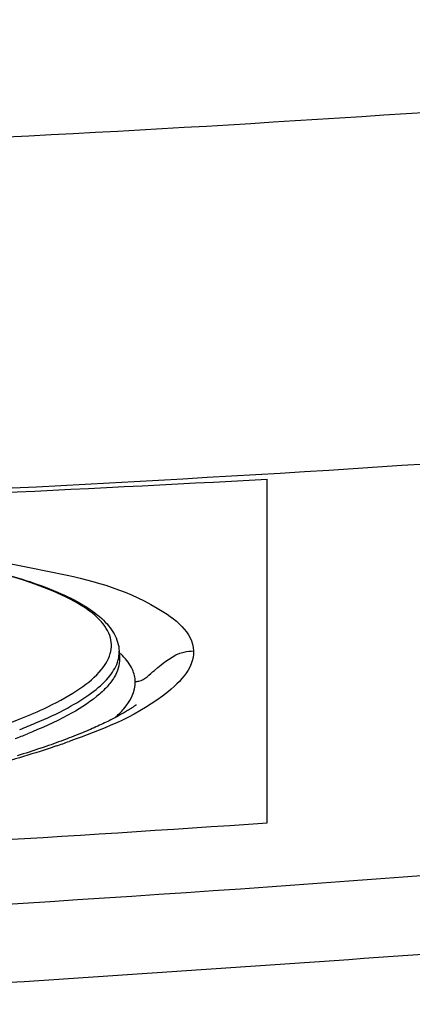
# Model space of a CAD drawing. Units: millimetres. Extents: x -211 to 1392, y -148 to 655.
# Drawn here: x 975 to 1001, y -10 to 56 of the extents above; entities that cross this region are included whole.
import ezdxf

# ---------------------------------------------------------------- set-up
doc = ezdxf.new("R2010")
doc.units = ezdxf.units.MM
doc.header["$LTSCALE"] = 61.468
doc.layers.get('0').update_dxf_attribs({"linetype": 'CONTINUOUS'})
doc.layers.add('02___PRT_ALL_AXES', color=7, linetype='CONTINUOUS')
doc.layers.add('_SURFACE', color=7, linetype='CONTINUOUS')

msp = doc.modelspace()

# ---------------------------------------------------------------- linework, layer by layer
at = {"color": 7, "linetype": 'Continuous'}
for p, q in [((991.7, 2.121), (991.7, 25.233)), ((981.751, 13.672), (981.772, 13.183))]:
    msp.add_line(p, q, dxfattribs=at)
for centre, radius, start, end in [((855.292, 2528.619), 2507.1, 272.239592, 273.118927), ((979.795, 13.59), 1.958, 353.41736, 2.4085), ((962.323, 41.773), 35.722, 290.88849, 292.77547)]:
    msp.add_arc(centre, radius, start, end, dxfattribs=at)
for points, knots in [([(1383.087, 254.718), (1383.088, 227.089), (1382.231, 171.762), (1370.371, 89.745), (1344.719, 24.015), (1307.688, -17.513), (1273.817, -41.743), (1236.466, -59.949), (1184.21, -78.134), (1116.426, -92.419), (1034.188, -102.921), (979.098, -107.577), (951.53, -109.538)], [0, 0, 0, 0, 0.125127, 0.250115, 0.374604, 0.437038, 0.499516, 0.562046, 0.624604, 0.749688, 0.874837, 1, 1, 1, 1]), ([(953.265, 47.41), (969.209, 47.879), (1001.07, 49.664), (1048.778, 53.254), (1088.323, 59.129), (1119.106, 67.69), (1141.15, 77.261), (1160.461, 91.998), (1173.618, 112.466), (1180.834, 135.417), (1185.905, 166.959), (1187.48, 206.881), (1187.498, 238.766), (1187.445, 254.718)], [0, 0, 0, 0, 0.12504, 0.250079, 0.375082, 0.437603, 0.500105, 0.562531, 0.624936, 0.687429, 0.749945, 0.874949, 1, 1, 1, 1]), ([(1211.829, 254.718), (1211.829, 237.22), (1211.843, 202.253), (1209.412, 158.467), (1202.613, 124.083), (1193.458, 99.35), (1178.568, 77.411), (1158.146, 60.534), (1134.559, 48.786), (1101.191, 38.105), (1057.95, 30.754), (1005.687, 26.138), (970.74, 24.384), (953.265, 23.595)], [0, 0, 0, 0, 0.125118, 0.250168, 0.312686, 0.375142, 0.437514, 0.499893, 0.562346, 0.624851, 0.749848, 0.874916, 1, 1, 1, 1]), ([(1304.31, 252.218), (1304.297, 229.632), (1303.551, 195.684), (1297.643, 150.855), (1289.863, 117.823), (1276.56, 86.48), (1249.727, 51.358), (1202.687, 22.844), (1141.079, 7.394), (1078.34, -0.906), (1015.031, -5.944), (972.718, -8.768), (951.53, -10.081)], [0, 0, 0, 0, 0.130324, 0.195486, 0.260615, 0.325631, 0.39044, 0.51262, 0.633598, 0.755304, 0.877509, 1, 1, 1, 1]), ([(951.53, -4.708), (971.026, -3.568), (1010.017, -1.233), (1068.29, 4.956), (1116.354, 14.313), (1153.394, 26.886), (1179.738, 39.934), (1203.254, 57.721), (1228.233, 88.093), (1244.639, 135.228), (1249.8, 193.58), (1249.897, 232.665), (1249.899, 252.218)], [0, 0, 0, 0, 0.125127, 0.250213, 0.37535, 0.437806, 0.500352, 0.562926, 0.625276, 0.749706, 0.874724, 1, 1, 1, 1]), ([(1318.031, 252.218), (1318.018, 228.794), (1317.265, 193.61), (1312.093, 147.012), (1305.355, 112.484), (1294.328, 78.997), (1277.181, 48.094), (1253.824, 21.534), (1225.299, 0.668), (1193.513, -14.569), (1148.966, -29.28), (1091.303, -40.377), (1021.537, -48.765), (974.879, -53.178), (951.53, -55.133)], [0, 0, 0, 0, 0.125048, 0.187576, 0.250088, 0.312566, 0.375, 0.437421, 0.499852, 0.562331, 0.624843, 0.749849, 0.874921, 1, 1, 1, 1]), ([(976.676, 9.791), (977.447, 10.151), (978.779, 10.856), (980.359, 12.066), (981.141, 13.215), (981.266, 14.114), (981.091, 14.999), (980.244, 16.084), (978.596, 17.159), (976.263, 18.165), (973.255, 19.078), (969.607, 19.891), (963.645, 20.869), (955.051, 21.683), (943.781, 22.068), (935.859, 21.932), (931.776, 21.765)], [0, 0, 0, 0, 0.043955, 0.077504, 0.102352, 0.112986, 0.123576, 0.148121, 0.181236, 0.22472, 0.278902, 0.343447, 0.417643, 0.590899, 0.788917, 1, 1, 1, 1]), ([(931.777, 21.775), (934.987, 21.906), (941.29, 22.046), (950.45, 21.887), (958.907, 21.369), (966.343, 20.512), (971.761, 19.499), (975.362, 18.493), (977.498, 17.719), (979.229, 16.88), (980.556, 15.958), (981.471, 14.91), (981.734, 14.072), (981.751, 13.672)], [0, 0, 0, 0, 0.18439, 0.361754, 0.525691, 0.670424, 0.791184, 0.841526, 0.884891, 0.921387, 0.951683, 0.977059, 1, 1, 1, 1]), ([(976.152, 8.836), (976.872, 9.139), (978.165, 9.738), (979.821, 10.743), (980.999, 11.758), (981.508, 12.538), (981.636, 12.914)], [0, 0, 0, 0, 0.3355, 0.610937, 0.829271, 1, 1, 1, 1]), ([(974.262, 8.79), (974.478, 8.87), (975.293, 9.181), (976.096, 9.52), (976.676, 9.791)], [0, 0, 0, 0, 0.265483, 1, 1, 1, 1])]:
    msp.add_open_spline(points, degree=3, knots=knots, dxfattribs=at)
for points in [[(981.636, 12.914), (981.686, 13.06), (981.722, 13.212), (981.74, 13.366)], [(951.53, -0.3), (964.924, 0.448), (978.318, 1.197), (991.7, 2.121)]]:
    msp.add_open_spline(points, degree=3, dxfattribs=at)
at = {"layer": '02___PRT_ALL_AXES', "color": 7, "linetype": 'Continuous'}
msp.add_arc((961.419, 43.662), 38.275, 290.38177, 291.70794, dxfattribs=at)
msp.add_open_spline([(981.772, 13.182), (981.791, 12.743), (981.552, 12.024), (980.922, 11.222), (979.917, 10.297), (978.126, 9.196), (976.502, 8.471), (975.576, 8.102)], degree=3, knots=[0, 0, 0, 0, 0.157209, 0.25291, 0.364739, 0.643413, 1, 1, 1, 1], dxfattribs=at)
at = {"layer": '_SURFACE', "color": 7, "linetype": 'Continuous'}
for p, q in [((982.733, 9.934), (982.692, 9.906)), ((982.769, 9.959), (982.733, 9.934)), ((982.801, 9.982), (982.769, 9.959)), ((982.829, 10.002), (982.801, 9.982)), ((982.853, 10.019), (982.829, 10.002)), ((982.872, 10.034), (982.853, 10.019)), ((982.886, 10.044), (982.872, 10.034)), ((982.895, 10.051), (982.886, 10.044)), ((982.898, 10.053), (982.895, 10.051)), ((981.645, 9.282), (981.557, 9.235)), ((981.73, 9.328), (981.645, 9.282)), ((981.813, 9.374), (981.73, 9.328)), ((981.893, 9.418), (981.813, 9.374)), ((981.97, 9.462), (981.893, 9.418)), ((982.046, 9.505), (981.97, 9.462)), ((982.118, 9.547), (982.046, 9.505)), ((982.188, 9.589), (982.118, 9.547)), ((982.256, 9.629), (982.188, 9.589)), ((982.32, 9.668), (982.256, 9.629)), ((982.382, 9.706), (982.32, 9.668)), ((982.441, 9.743), (982.382, 9.706)), ((982.498, 9.779), (982.441, 9.743)), ((982.551, 9.813), (982.498, 9.779)), ((982.601, 9.846), (982.551, 9.813)), ((982.649, 9.877), (982.601, 9.846)), ((982.692, 9.906), (982.649, 9.877)), ((980.312, 8.625), (980.192, 8.571)), ((980.43, 8.679), (980.312, 8.625)), ((980.544, 8.732), (980.43, 8.679)), ((980.657, 8.785), (980.544, 8.732)), ((980.767, 8.837), (980.657, 8.785)), ((980.874, 8.889), (980.767, 8.837)), ((980.979, 8.94), (980.874, 8.889)), ((981.082, 8.991), (980.979, 8.94)), ((981.182, 9.041), (981.082, 8.991)), ((981.279, 9.09), (981.182, 9.041)), ((981.374, 9.139), (981.279, 9.09)), ((981.467, 9.188), (981.374, 9.139)), ((981.557, 9.235), (981.467, 9.188)), ((978.703, 7.946), (978.552, 7.887)), ((978.851, 8.005), (978.703, 7.946)), ((978.997, 8.063), (978.851, 8.005)), ((979.14, 8.121), (978.997, 8.063)), ((979.28, 8.179), (979.14, 8.121)), ((979.418, 8.236), (979.28, 8.179)), ((979.553, 8.293), (979.418, 8.236)), ((979.686, 8.349), (979.553, 8.293)), ((979.817, 8.405), (979.686, 8.349)), ((979.944, 8.461), (979.817, 8.405)), ((980.069, 8.516), (979.944, 8.461)), ((980.192, 8.571), (980.069, 8.516)), ((976.992, 7.314), (976.814, 7.252)), ((977.167, 7.375), (976.992, 7.314)), ((977.34, 7.436), (977.167, 7.375)), ((977.51, 7.497), (977.34, 7.436)), ((977.678, 7.558), (977.51, 7.497)), ((977.843, 7.618), (977.678, 7.558)), ((978.005, 7.679), (977.843, 7.618)), ((978.399, 7.828), (978.243, 7.769)), ((978.552, 7.887), (978.399, 7.828)), ((975.097, 6.691), (974.893, 6.627)), ((975.299, 6.754), (975.097, 6.691)), ((975.497, 6.816), (975.299, 6.754)), ((975.693, 6.879), (975.497, 6.816)), ((975.887, 6.942), (975.693, 6.879)), ((976.077, 7.004), (975.887, 6.942)), ((976.265, 7.066), (976.077, 7.004)), ((976.634, 7.19), (976.265, 7.066)), ((976.814, 7.252), (976.634, 7.19))]:
    msp.add_line(p, q, dxfattribs=at)
for points in [[(982.893, 10.049), (982.897, 10.052), (982.898, 10.053)], [(978.243, 7.769), (978.085, 7.709), (978.005, 7.679)]]:
    msp.add_lwpolyline(points, dxfattribs=at)
for centre, radius, start, end in [((978.453, 9.884), 4.952, 44.75531, 47.51404), ((959.904, 58.757), 54.399, 288.89691, 289.86723)]:
    msp.add_arc(centre, radius, start, end, dxfattribs=at)
for points, knots in [([(952.723, 21.728), (957.336, 21.546), (965.56, 21.049), (976.324, 19.29), (983.157, 17.647), (986.717, 14.941), (986.755, 13.682)], [0, 0, 0, 0, 0.385287, 0.690747, 0.894919, 1, 1, 1, 1]), ([(986.755, 13.682), (986.794, 12.455), (983.731, 9.533), (980.579, 8.387), (978.391, 7.596)], [0, 0, 0, 0, 0.345369, 1, 1, 1, 1]), ([(984.125, 12.373), (984.721, 12.877), (985.537, 13.58), (986.541, 13.67), (986.755, 13.682)], [0, 0, 0, 0, 0.784777, 1, 1, 1, 1]), ([(982.839, 11.622), (982.835, 11.757), (982.798, 12.034), (982.705, 12.297), (982.647, 12.425)], [0, 0, 0, 0, 0.49076, 1, 1, 1, 1]), ([(982.839, 11.622), (982.917, 11.625), (983.425, 11.683), (983.799, 12.098), (984.125, 12.373)], [0, 0, 0, 0, 0.153641, 1, 1, 1, 1]), ([(981.451, 9.177), (981.671, 9.368), (982.352, 10.017), (982.861, 10.961), (982.839, 11.622)], [0, 0, 0, 0, 0.30559, 1, 1, 1, 1])]:
    msp.add_open_spline(points, degree=3, knots=knots, dxfattribs=at)
for points in [[(982.647, 12.425), (982.487, 12.779), (982.242, 13.095), (981.97, 13.371)], [(977.521, 7.29), (976.068, 6.792), (974.595, 6.351), (973.113, 5.946)]]:
    msp.add_open_spline(points, degree=3, dxfattribs=at)

doc.saveas('drawing.dxf')
